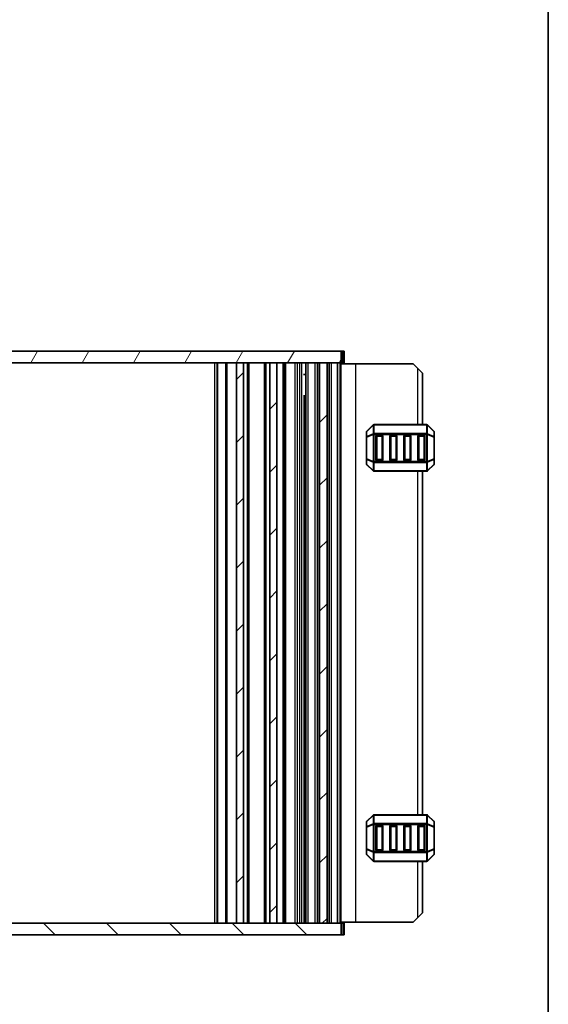
# Model space of a CAD drawing. Units: millimetres. Extents: x 0 to 5208, y 0 to 843.
# Drawn here: x 1867 to 1980, y 211 to 422 of the extents above; entities that cross this region are included whole.
import ezdxf

# ---------------------------------------------------------------- set-up
doc = ezdxf.new("R2010")
doc.units = ezdxf.units.MM
for name, color, linetype, lineweight in [('Border (ISO)', 7, 'Continuous', 35), ('Visible (ISO)', 7, 'Continuous', 35), ('Visible Narrow (ISO)', 7, 'Continuous', 25)]:
    doc.layers.add(name, color=color, linetype=linetype, lineweight=lineweight)
doc.layers.add('Hatch (ISO)', color=1, linetype='Continuous', lineweight=18, true_color=0xff0000)

# ---------------------------------------------------------------- blocks, each defined once
blk = doc.blocks.new('図面枠 tk図枠')
at = {"layer": 'Border (ISO)'}
blk.add_line((405.5, 289), (405.5, 8), dxfattribs=at)

msp = doc.modelspace()

# ---------------------------------------------------------------- hatches: boundary and pattern name
at = {"layer": 'Hatch (ISO)'}
h = msp.add_hatch(dxfattribs=at)
h.set_pattern_fill('ANSI31', color=256, scale=76.2, angle=14.999978, style=0)
h.set_pattern_definition([(60, (763.5, -24), (-8.24889, 4.7625), [])])
h.paths.add_polyline_path([(1750.5307, 350.5858), (1750.5307, 348.0858), (1753.5307, 348.0858), (1755.1307, 348.0858), (1764.2807, 348.0858), (1765.7807, 348.0858), (1771.3807, 348.0858), (1772.8807, 348.0858), (1913.2807, 348.0858), (1914.7807, 348.0858), (1920.3807, 348.0858), (1921.8807, 348.0858), (1931.0307, 348.0858), (1932.6307, 348.0858), (1935.6307, 348.0858), (1935.6307, 350.5858)])
h = msp.add_hatch(dxfattribs=at)
h.set_pattern_fill('ANSI31', color=256, scale=76.2, style=0)
h.set_pattern_definition([(45, (763.5, -24), (-6.73519, 6.73519), [])])
h.paths.add_polyline_path([(1931.0307, 228.0858), (1932.6307, 228.0858), (1932.6307, 348.0858), (1931.0307, 348.0858)])
h.paths.add_polyline_path([(1914.7807, 228.0858), (1914.7807, 348.0858), (1913.2807, 348.0858), (1913.2807, 228.0858)])
h.paths.add_polyline_path([(1771.3807, 348.0858), (1771.3807, 228.0858), (1772.8807, 228.0858), (1772.8807, 348.0858)])
h.paths.add_polyline_path([(1755.1307, 348.0858), (1753.5307, 348.0858), (1753.5307, 228.0858), (1755.1307, 228.0858)])
h.paths.add_polyline_path([(1764.2807, 348.0858), (1764.2807, 228.0858), (1765.7807, 228.0858), (1765.7807, 348.0858)])
h.paths.add_polyline_path([(1920.3807, 348.0858), (1920.3807, 228.0858), (1921.8807, 228.0858), (1921.8807, 348.0858)])
h = msp.add_hatch(dxfattribs=at)
h.set_pattern_fill('ANSI31', color=256, scale=76.2, angle=90.00021, style=0)
h.set_pattern_definition([(135.0002, (763.5, -24), (-6.73517, -6.73522), [])])
h.paths.add_polyline_path([(1935.6307, 225.5858), (1935.6307, 228.0858), (1932.6307, 228.0858), (1931.0307, 228.0858), (1921.8807, 228.0858), (1920.3807, 228.0858), (1914.7807, 228.0858), (1913.2807, 228.0858), (1772.8807, 228.0858), (1771.3807, 228.0858), (1765.7807, 228.0858), (1764.2807, 228.0858), (1755.1307, 228.0858), (1753.5307, 228.0858), (1750.5307, 228.0858), (1750.5307, 225.5858)])

# ---------------------------------------------------------------- linework, layer by layer
at = {"layer": 'Visible (ISO)'}
for p, q in [((1935.6307, 350.5858), (1750.5307, 350.5858)), ((1935.6307, 348.0858), (1935.6307, 350.5858)), ((1935.6307, 350.5858), (1936.0112, 350.5858)), ((1936.3307, 350.5858), (1936.0112, 350.5858)), ((1936.3307, 348.0858), (1936.3307, 350.5858)), ((1750.5307, 348.0858), (1935.6307, 348.0858)), ((1909.0807, 228.0858), (1909.0807, 348.0858)), ((1914.7807, 348.0858), (1913.2807, 348.0858)), ((1913.2807, 348.0858), (1913.2807, 228.0858)), ((1914.7807, 228.0858), (1914.7807, 348.0858)), ((1915.8807, 228.0858), (1915.8807, 348.0858)), ((1919.2807, 228.0858), (1919.2807, 348.0858)), ((1920.3807, 348.0858), (1920.3807, 228.0858)), ((1921.8807, 348.0858), (1920.3807, 348.0858)), ((1921.8807, 228.0858), (1921.8807, 348.0858)), ((1923.5307, 228.0858), (1923.5307, 348.0858)), ((1928.0807, 228.0858), (1928.0807, 348.0858)), ((1928.5807, 348.0858), (1930.0807, 348.0858)), ((1930.5807, 228.0858), (1930.5807, 348.0858)), ((1931.0307, 228.0858), (1931.0307, 348.0858)), ((1932.6307, 348.0858), (1931.0307, 348.0858)), ((1932.6307, 228.0858), (1932.6307, 348.0858)), ((1933.0807, 228.0858), (1933.0807, 348.0858)), ((1933.5807, 348.0858), (1934.8807, 348.0858)), ((1934.8807, 228.0858), (1934.8807, 348.0858)), ((1935.5807, 228.0858), (1935.5807, 348.0858)), ((1935.5807, 347.8358), (1938.7802, 347.8358)), ((1935.6307, 348.0858), (1936.0112, 348.0858)), ((1936.3307, 348.0858), (1936.0112, 348.0858)), ((1938.7802, 347.8358), (1951.0802, 347.8358)), ((1952.0802, 346.8358), (1951.0802, 347.8358)), ((1952.0802, 346.8358), (1953.0802, 345.8358)), ((1953.0802, 334.8358), (1953.0802, 345.8358)), ((1927.6287, 345.5858), (1928.0807, 345.5858)), ((1927.6287, 341.0152), (1928.0807, 341.0152)), ((1927.7579, 228.0858), (1927.7579, 340.8408)), ((1928.0102, 340.5858), (1927.7579, 340.8381)), ((1928.0807, 340.5858), (1928.0102, 340.5858)), ((1941.0802, 333.2116), (1941.0802, 332.163)), ((1942.4924, 334.748), (1941.1681, 333.4237)), ((1953.956, 334.8358), (1942.7045, 334.8358)), ((1955.4924, 333.4237), (1954.1681, 334.748)), ((1955.5802, 332.163), (1955.5802, 333.2116)), ((1941.0802, 332.163), (1941.0802, 327.5086)), ((1943.0802, 327.3358), (1943.0802, 332.3358)), ((1943.3302, 332.5858), (1944.3302, 332.5858)), ((1944.5802, 332.3358), (1944.5802, 327.3358)), ((1946.0802, 327.3358), (1946.0802, 332.3358)), ((1946.3302, 332.5858), (1947.3302, 332.5858)), ((1947.5802, 332.3358), (1947.5802, 327.3358)), ((1949.0802, 327.3358), (1949.0802, 332.3358)), ((1949.3302, 332.5858), (1950.3302, 332.5858)), ((1950.5802, 332.3358), (1950.5802, 327.3358)), ((1952.0802, 327.3358), (1952.0802, 332.3358)), ((1952.3302, 332.5858), (1953.3302, 332.5858)), ((1953.5802, 332.3358), (1953.5802, 327.3358)), ((1955.5802, 327.5086), (1955.5802, 332.163)), ((1941.0802, 327.5086), (1941.0802, 326.4601)), ((1944.3302, 327.0858), (1943.3302, 327.0858)), ((1947.3302, 327.0858), (1946.3302, 327.0858)), ((1950.3302, 327.0858), (1949.3302, 327.0858)), ((1953.3302, 327.0858), (1952.3302, 327.0858)), ((1955.5802, 326.4601), (1955.5802, 327.5086)), ((1941.1681, 326.248), (1942.4924, 324.9237)), ((1942.7045, 324.8358), (1953.956, 324.8358)), ((1953.0802, 251.3358), (1953.0802, 324.8358)), ((1954.1681, 324.9237), (1955.4924, 326.248)), ((1942.4924, 251.248), (1941.1681, 249.9237)), ((1953.956, 251.3358), (1942.7045, 251.3358)), ((1955.4924, 249.9237), (1954.1681, 251.248)), ((1941.0802, 249.7116), (1941.0802, 248.663)), ((1943.0802, 243.8358), (1943.0802, 248.8358)), ((1943.3302, 249.0858), (1944.3302, 249.0858)), ((1944.5802, 248.8358), (1944.5802, 243.8358)), ((1946.0802, 243.8358), (1946.0802, 248.8358)), ((1946.3302, 249.0858), (1947.3302, 249.0858)), ((1947.5802, 248.8358), (1947.5802, 243.8358)), ((1949.0802, 243.8358), (1949.0802, 248.8358)), ((1949.3302, 249.0858), (1950.3302, 249.0858)), ((1950.5802, 248.8358), (1950.5802, 243.8358)), ((1952.0802, 243.8358), (1952.0802, 248.8358)), ((1952.3302, 249.0858), (1953.3302, 249.0858)), ((1953.5802, 248.8358), (1953.5802, 243.8358)), ((1955.5802, 248.663), (1955.5802, 249.7116)), ((1941.0802, 248.663), (1941.0802, 244.0086)), ((1955.5802, 244.0086), (1955.5802, 248.663)), ((1941.0802, 244.0086), (1941.0802, 242.9601)), ((1941.1681, 242.748), (1942.4924, 241.4237)), ((1944.3302, 243.5858), (1943.3302, 243.5858)), ((1947.3302, 243.5858), (1946.3302, 243.5858)), ((1950.3302, 243.5858), (1949.3302, 243.5858)), ((1953.3302, 243.5858), (1952.3302, 243.5858)), ((1954.1681, 241.4237), (1955.4924, 242.748)), ((1955.5802, 242.9601), (1955.5802, 244.0086)), ((1942.7045, 241.3358), (1953.956, 241.3358)), ((1953.0802, 230.3358), (1953.0802, 241.3358)), ((1928.0807, 230.5858), (1927.6287, 230.5858)), ((1953.0802, 230.3358), (1952.0802, 229.3358)), ((1935.6307, 228.0858), (1750.5307, 228.0858)), ((1913.2807, 228.0858), (1914.7807, 228.0858)), ((1920.3807, 228.0858), (1921.8807, 228.0858)), ((1930.0807, 228.0858), (1928.5807, 228.0858)), ((1931.0307, 228.0858), (1932.6307, 228.0858)), ((1934.8807, 228.0858), (1933.5807, 228.0858)), ((1935.5807, 228.3358), (1938.7802, 228.3358)), ((1935.6307, 225.5858), (1935.6307, 228.0858)), ((1936.0112, 228.0858), (1935.6307, 228.0858)), ((1936.0112, 228.0858), (1936.3307, 228.0858)), ((1936.3307, 228.0858), (1936.3307, 225.5858)), ((1938.7802, 228.3358), (1951.0802, 228.3358)), ((1951.0802, 228.3358), (1952.0802, 229.3358)), ((1750.5307, 225.5858), (1935.6307, 225.5858)), ((1936.0112, 225.5858), (1935.6307, 225.5858)), ((1936.0112, 225.5858), (1936.3307, 225.5858))]:
    msp.add_line(p, q, dxfattribs=at)
for centre, radius, start, end in [((1941.3802, 333.2116), 0.3, 135, 180), ((1942.7045, 334.5358), 0.3, 90, 135), ((1953.956, 334.5358), 0.3, 45, 90), ((1955.2802, 333.2116), 0.3, 0, 45), ((1943.3302, 332.3358), 0.25, 90, 180), ((1944.3302, 332.3358), 0.25, 0, 90), ((1946.3302, 332.3358), 0.25, 90, 180), ((1947.3302, 332.3358), 0.25, 0, 90), ((1949.3302, 332.3358), 0.25, 90, 180), ((1950.3302, 332.3358), 0.25, 0, 90), ((1952.3302, 332.3358), 0.25, 90, 180), ((1953.3302, 332.3358), 0.25, 0, 90), ((1943.3302, 327.3358), 0.25, 180, 270), ((1944.3302, 327.3358), 0.25, 270, 0), ((1946.3302, 327.3358), 0.25, 180, 270), ((1947.3302, 327.3358), 0.25, 270, 0), ((1949.3302, 327.3358), 0.25, 180, 270), ((1950.3302, 327.3358), 0.25, 270, 0), ((1952.3302, 327.3358), 0.25, 180, 270), ((1953.3302, 327.3358), 0.25, 270, 0), ((1941.3802, 326.4601), 0.3, 180, 225), ((1942.7045, 325.1358), 0.3, 225, 270), ((1953.956, 325.1358), 0.3, 270, 315), ((1955.2802, 326.4601), 0.3, 315, 0), ((1942.7045, 251.0358), 0.3, 90, 135), ((1953.956, 251.0358), 0.3, 45, 90), ((1941.3802, 249.7116), 0.3, 135, 180), ((1943.3302, 248.8358), 0.25, 90, 180), ((1944.3302, 248.8358), 0.25, 0, 90), ((1946.3302, 248.8358), 0.25, 90, 180), ((1947.3302, 248.8358), 0.25, 0, 90), ((1949.3302, 248.8358), 0.25, 90, 180), ((1950.3302, 248.8358), 0.25, 0, 90), ((1952.3302, 248.8358), 0.25, 90, 180), ((1953.3302, 248.8358), 0.25, 0, 90), ((1955.2802, 249.7116), 0.3, 0, 45), ((1941.3802, 242.9601), 0.3, 180, 225), ((1943.3302, 243.8358), 0.25, 180, 270), ((1944.3302, 243.8358), 0.25, 270, 0), ((1946.3302, 243.8358), 0.25, 180, 270), ((1947.3302, 243.8358), 0.25, 270, 0), ((1949.3302, 243.8358), 0.25, 180, 270), ((1950.3302, 243.8358), 0.25, 270, 0), ((1952.3302, 243.8358), 0.25, 180, 270), ((1953.3302, 243.8358), 0.25, 270, 0), ((1955.2802, 242.9601), 0.3, 315, 0), ((1942.7045, 241.6358), 0.3, 225, 270), ((1953.956, 241.6358), 0.3, 270, 315)]:
    msp.add_arc(centre, radius, start, end, dxfattribs=at)
at = {"layer": 'Visible Narrow (ISO)'}
for p, q in [((1936.0112, 348.0858), (1936.0112, 350.5858)), ((1908.5807, 228.0858), (1908.5807, 348.0858)), ((1909.2272, 228.0858), (1909.2272, 348.0858)), ((1910.9343, 228.0858), (1910.9343, 348.0858)), ((1911.2879, 228.0858), (1911.2879, 348.0858)), ((1915.5807, 228.0858), (1915.5807, 348.0858)), ((1919.5807, 228.0858), (1919.5807, 348.0858)), ((1923.2307, 228.0858), (1923.2307, 348.0858)), ((1923.8307, 228.0858), (1923.8307, 348.0858)), ((1925.7807, 228.0858), (1925.7807, 348.0858)), ((1926.2807, 228.0858), (1926.2807, 348.0858)), ((1926.2808, 228.0858), (1926.2808, 348.0858)), ((1926.7808, 228.0858), (1926.7808, 348.0858)), ((1927.262, 228.0858), (1927.262, 348.0858)), ((1928.5807, 228.0858), (1928.5807, 348.0858)), ((1930.0807, 228.0858), (1930.0807, 348.0858)), ((1933.5807, 228.0858), (1933.5807, 348.0858)), ((1935.4407, 228.0858), (1935.4407, 348.0858)), ((1938.7802, 228.3358), (1938.7802, 347.8358)), ((1952.0802, 334.8358), (1952.0802, 346.8358)), ((1927.9987, 345.5858), (1927.9987, 340.5972)), ((1941.1681, 333.3616), (1942.4924, 334.6858)), ((1941.1681, 332.313), (1941.1681, 333.3616)), ((1942.4924, 334.6858), (1942.4924, 332.8616)), ((1942.7045, 334.748), (1942.7045, 334.8358)), ((1942.7045, 332.9237), (1942.7045, 334.748)), ((1942.7045, 334.748), (1953.956, 334.748)), ((1953.956, 334.748), (1953.956, 334.8358)), ((1953.956, 334.748), (1953.956, 332.9237)), ((1954.1681, 332.8616), (1954.1681, 334.6858)), ((1954.1681, 334.6858), (1955.4924, 333.3616)), ((1955.4924, 333.3616), (1955.4924, 332.313)), ((1941.1681, 332.163), (1941.0802, 332.163)), ((1942.4924, 332.8616), (1941.1681, 332.313)), ((1941.1681, 332.163), (1942.4924, 332.7116)), ((1941.1681, 327.5086), (1941.1681, 332.163)), ((1942.4924, 332.7116), (1942.7045, 332.7116)), ((1942.4924, 332.7116), (1942.4924, 326.9601)), ((1942.7045, 332.9237), (1942.7045, 332.7116)), ((1953.956, 332.9237), (1942.7045, 332.9237)), ((1942.7045, 332.7116), (1953.956, 332.7116)), ((1942.7045, 326.9601), (1942.7045, 332.7116)), ((1943.3302, 332.3358), (1943.0802, 332.3358)), ((1943.3302, 332.5858), (1943.3302, 332.3358)), ((1943.3302, 332.3358), (1944.3302, 332.3358)), ((1943.3302, 327.3358), (1943.3302, 332.3358)), ((1944.3302, 332.3358), (1944.3302, 332.5858)), ((1944.5802, 332.3358), (1944.3302, 332.3358)), ((1944.3302, 332.3358), (1944.3302, 327.3358)), ((1946.3302, 332.3358), (1946.0802, 332.3358)), ((1946.3302, 332.5858), (1946.3302, 332.3358)), ((1946.3302, 332.3358), (1947.3302, 332.3358)), ((1946.3302, 327.3358), (1946.3302, 332.3358)), ((1947.3302, 332.3358), (1947.3302, 332.5858)), ((1947.5802, 332.3358), (1947.3302, 332.3358)), ((1947.3302, 332.3358), (1947.3302, 327.3358)), ((1949.3302, 332.3358), (1949.0802, 332.3358)), ((1949.3302, 332.5858), (1949.3302, 332.3358)), ((1949.3302, 332.3358), (1950.3302, 332.3358)), ((1949.3302, 327.3358), (1949.3302, 332.3358)), ((1950.3302, 332.3358), (1950.3302, 332.5858)), ((1950.5802, 332.3358), (1950.3302, 332.3358)), ((1950.3302, 332.3358), (1950.3302, 327.3358)), ((1952.3302, 332.3358), (1952.0802, 332.3358)), ((1952.3302, 332.5858), (1952.3302, 332.3358)), ((1952.3302, 332.3358), (1953.3302, 332.3358)), ((1952.3302, 327.3358), (1952.3302, 332.3358)), ((1953.3302, 332.3358), (1953.3302, 332.5858)), ((1953.5802, 332.3358), (1953.3302, 332.3358)), ((1953.3302, 332.3358), (1953.3302, 327.3358)), ((1953.956, 332.9237), (1953.956, 332.7116)), ((1954.1681, 332.7116), (1953.956, 332.7116)), ((1953.956, 332.7116), (1953.956, 326.9601)), ((1955.4924, 332.313), (1954.1681, 332.8616)), ((1954.1681, 326.9601), (1954.1681, 332.7116)), ((1954.1681, 332.7116), (1955.4924, 332.163)), ((1955.5802, 332.163), (1955.4924, 332.163)), ((1955.4924, 332.163), (1955.4924, 327.5086)), ((1941.0802, 327.5086), (1941.1681, 327.5086)), ((1942.4924, 326.9601), (1941.1681, 327.5086)), ((1941.1681, 327.3586), (1942.4924, 326.8101)), ((1941.1681, 326.3101), (1941.1681, 327.3586)), ((1942.4924, 326.9601), (1942.7045, 326.9601)), ((1942.4924, 326.8101), (1942.4924, 324.9858)), ((1942.7045, 326.748), (1942.7045, 326.9601)), ((1953.956, 326.9601), (1942.7045, 326.9601)), ((1942.7045, 324.9237), (1942.7045, 326.748)), ((1942.7045, 326.748), (1953.956, 326.748)), ((1943.0802, 327.3358), (1943.3302, 327.3358)), ((1943.3302, 327.3358), (1943.3302, 327.0858)), ((1944.3302, 327.3358), (1943.3302, 327.3358)), ((1944.3302, 327.3358), (1944.5802, 327.3358)), ((1944.3302, 327.0858), (1944.3302, 327.3358)), ((1946.0802, 327.3358), (1946.3302, 327.3358)), ((1946.3302, 327.3358), (1946.3302, 327.0858)), ((1947.3302, 327.3358), (1946.3302, 327.3358)), ((1947.3302, 327.3358), (1947.5802, 327.3358)), ((1947.3302, 327.0858), (1947.3302, 327.3358)), ((1949.0802, 327.3358), (1949.3302, 327.3358)), ((1949.3302, 327.3358), (1949.3302, 327.0858)), ((1950.3302, 327.3358), (1949.3302, 327.3358)), ((1950.3302, 327.3358), (1950.5802, 327.3358)), ((1950.3302, 327.0858), (1950.3302, 327.3358)), ((1952.0802, 327.3358), (1952.3302, 327.3358)), ((1952.3302, 327.3358), (1952.3302, 327.0858)), ((1953.3302, 327.3358), (1952.3302, 327.3358)), ((1953.3302, 327.3358), (1953.5802, 327.3358)), ((1953.3302, 327.0858), (1953.3302, 327.3358)), ((1954.1681, 326.9601), (1953.956, 326.9601)), ((1953.956, 326.748), (1953.956, 326.9601)), ((1953.956, 326.748), (1953.956, 324.9237)), ((1955.4924, 327.5086), (1954.1681, 326.9601)), ((1954.1681, 326.8101), (1955.4924, 327.3586)), ((1954.1681, 324.9858), (1954.1681, 326.8101)), ((1955.4924, 327.5086), (1955.5802, 327.5086)), ((1955.4924, 327.3586), (1955.4924, 326.3101)), ((1942.4924, 324.9858), (1941.1681, 326.3101)), ((1942.7045, 324.9237), (1942.7045, 324.8358)), ((1953.956, 324.9237), (1942.7045, 324.9237)), ((1952.0802, 251.3358), (1952.0802, 324.8358)), ((1953.956, 324.9237), (1953.956, 324.8358)), ((1955.4924, 326.3101), (1954.1681, 324.9858)), ((1941.1681, 249.8616), (1942.4924, 251.1858)), ((1942.4924, 251.1858), (1942.4924, 249.3616)), ((1942.7045, 251.248), (1942.7045, 251.3358)), ((1942.7045, 251.248), (1953.956, 251.248)), ((1942.7045, 249.4237), (1942.7045, 251.248)), ((1953.956, 251.248), (1953.956, 251.3358)), ((1953.956, 251.248), (1953.956, 249.4237)), ((1954.1681, 249.3616), (1954.1681, 251.1858)), ((1954.1681, 251.1858), (1955.4924, 249.8616)), ((1941.1681, 248.813), (1941.1681, 249.8616)), ((1942.4924, 249.3616), (1941.1681, 248.813)), ((1941.1681, 248.663), (1942.4924, 249.2116)), ((1942.4924, 249.2116), (1942.7045, 249.2116)), ((1942.4924, 249.2116), (1942.4924, 243.4601)), ((1942.7045, 249.4237), (1942.7045, 249.2116)), ((1953.956, 249.4237), (1942.7045, 249.4237)), ((1942.7045, 243.4601), (1942.7045, 249.2116)), ((1942.7045, 249.2116), (1953.956, 249.2116)), ((1943.3302, 248.8358), (1943.0802, 248.8358)), ((1943.3302, 249.0858), (1943.3302, 248.8358)), ((1943.3302, 248.8358), (1944.3302, 248.8358)), ((1943.3302, 243.8358), (1943.3302, 248.8358)), ((1944.3302, 248.8358), (1944.3302, 249.0858)), ((1944.5802, 248.8358), (1944.3302, 248.8358)), ((1944.3302, 248.8358), (1944.3302, 243.8358)), ((1946.3302, 248.8358), (1946.0802, 248.8358)), ((1946.3302, 249.0858), (1946.3302, 248.8358)), ((1946.3302, 243.8358), (1946.3302, 248.8358)), ((1946.3302, 248.8358), (1947.3302, 248.8358)), ((1947.3302, 248.8358), (1947.3302, 249.0858)), ((1947.5802, 248.8358), (1947.3302, 248.8358)), ((1947.3302, 248.8358), (1947.3302, 243.8358)), ((1949.3302, 248.8358), (1949.0802, 248.8358)), ((1949.3302, 249.0858), (1949.3302, 248.8358)), ((1949.3302, 243.8358), (1949.3302, 248.8358)), ((1949.3302, 248.8358), (1950.3302, 248.8358)), ((1950.3302, 248.8358), (1950.3302, 249.0858)), ((1950.5802, 248.8358), (1950.3302, 248.8358)), ((1950.3302, 248.8358), (1950.3302, 243.8358)), ((1952.3302, 248.8358), (1952.0802, 248.8358)), ((1952.3302, 249.0858), (1952.3302, 248.8358)), ((1952.3302, 243.8358), (1952.3302, 248.8358)), ((1952.3302, 248.8358), (1953.3302, 248.8358)), ((1953.3302, 248.8358), (1953.3302, 249.0858)), ((1953.5802, 248.8358), (1953.3302, 248.8358)), ((1953.3302, 248.8358), (1953.3302, 243.8358)), ((1953.956, 249.4237), (1953.956, 249.2116)), ((1954.1681, 249.2116), (1953.956, 249.2116)), ((1953.956, 249.2116), (1953.956, 243.4601)), ((1955.4924, 248.813), (1954.1681, 249.3616)), ((1954.1681, 243.4601), (1954.1681, 249.2116)), ((1954.1681, 249.2116), (1955.4924, 248.663)), ((1955.4924, 249.8616), (1955.4924, 248.813)), ((1941.1681, 248.663), (1941.0802, 248.663)), ((1941.1681, 244.0086), (1941.1681, 248.663)), ((1955.5802, 248.663), (1955.4924, 248.663)), ((1955.4924, 248.663), (1955.4924, 244.0086)), ((1941.0802, 244.0086), (1941.1681, 244.0086)), ((1942.4924, 243.4601), (1941.1681, 244.0086)), ((1941.1681, 242.8101), (1941.1681, 243.8586)), ((1941.1681, 243.8586), (1942.4924, 243.3101)), ((1942.4924, 241.4858), (1941.1681, 242.8101)), ((1942.4924, 243.4601), (1942.7045, 243.4601)), ((1942.4924, 243.3101), (1942.4924, 241.4858)), ((1942.7045, 243.248), (1942.7045, 243.4601)), ((1953.956, 243.4601), (1942.7045, 243.4601)), ((1942.7045, 243.248), (1953.956, 243.248)), ((1942.7045, 241.4237), (1942.7045, 243.248)), ((1943.0802, 243.8358), (1943.3302, 243.8358)), ((1943.3302, 243.8358), (1943.3302, 243.5858)), ((1944.3302, 243.8358), (1943.3302, 243.8358)), ((1944.3302, 243.8358), (1944.5802, 243.8358)), ((1944.3302, 243.5858), (1944.3302, 243.8358)), ((1946.0802, 243.8358), (1946.3302, 243.8358)), ((1946.3302, 243.8358), (1946.3302, 243.5858)), ((1947.3302, 243.8358), (1946.3302, 243.8358)), ((1947.3302, 243.5858), (1947.3302, 243.8358)), ((1947.3302, 243.8358), (1947.5802, 243.8358)), ((1949.0802, 243.8358), (1949.3302, 243.8358)), ((1949.3302, 243.8358), (1949.3302, 243.5858)), ((1950.3302, 243.8358), (1949.3302, 243.8358)), ((1950.3302, 243.8358), (1950.5802, 243.8358)), ((1950.3302, 243.5858), (1950.3302, 243.8358)), ((1952.0802, 243.8358), (1952.3302, 243.8358)), ((1952.3302, 243.8358), (1952.3302, 243.5858)), ((1953.3302, 243.8358), (1952.3302, 243.8358)), ((1953.3302, 243.5858), (1953.3302, 243.8358)), ((1953.3302, 243.8358), (1953.5802, 243.8358)), ((1953.956, 243.248), (1953.956, 243.4601)), ((1954.1681, 243.4601), (1953.956, 243.4601)), ((1953.956, 243.248), (1953.956, 241.4237)), ((1955.4924, 244.0086), (1954.1681, 243.4601)), ((1954.1681, 243.3101), (1955.4924, 243.8586)), ((1954.1681, 241.4858), (1954.1681, 243.3101)), ((1955.4924, 242.8101), (1954.1681, 241.4858)), ((1955.4924, 244.0086), (1955.5802, 244.0086)), ((1955.4924, 243.8586), (1955.4924, 242.8101)), ((1942.7045, 241.4237), (1942.7045, 241.3358)), ((1953.956, 241.4237), (1942.7045, 241.4237)), ((1952.0802, 229.3358), (1952.0802, 241.3358)), ((1953.956, 241.4237), (1953.956, 241.3358)), ((1927.9987, 235.5744), (1927.9987, 230.5858)), ((1936.0112, 228.0858), (1936.0112, 225.5858))]:
    msp.add_line(p, q, dxfattribs=at)
for centre, major_axis, ratio, start_param, end_param in [((1941.3802, 333.2116), (-0.3, 0), 0.70710678, 5.49778714, 6.28318531), ((1941.3802, 333.2116), (-0.2121, 0.2121), 0.28108464, 0, 0.54802841), ((1942.7045, 334.5358), (-0.2121, 0.2121), 0.28108464, 0, 0.54802841), ((1942.7045, 334.5358), (0.3, 0), 0.70710678, 1.57079633, 2.35619449), ((1953.956, 334.5358), (-0.3, 0), 0.70710678, 3.92699082, 4.71238898), ((1953.956, 334.5358), (0.2121, 0.2121), 0.28108464, 5.7351569, 6.28318531), ((1955.2802, 333.2116), (0.2121, 0.2121), 0.28108464, 5.7351569, 6.28318531), ((1955.2802, 333.2116), (0.3, 0), 0.70710678, 0, 0.78539816), ((1941.3802, 332.163), (-0.3, 0), 0.70710678, 5.49778714, 6.28318531), ((1941.3802, 332.163), (-0.1148, 0.2772), 0.67859834, 0.74875372, 1.29678212), ((1942.7045, 332.7116), (0.1148, -0.2772), 0.67859834, 3.89034637, 4.43837478), ((1942.7045, 332.7116), (0.3, 0), 0.70710678, 1.57079633, 2.35619449), ((1953.956, 332.7116), (-0.3, 0), 0.70710678, 3.92699082, 4.71238898), ((1953.956, 332.7116), (-0.1148, -0.2772), 0.67859834, 1.84481053, 2.39283894), ((1955.2802, 332.163), (0.3, 0), 0.70710678, 0, 0.78539816), ((1955.2802, 332.163), (-0.1148, -0.2772), 0.67859834, 1.84481053, 2.39283894), ((1941.3802, 327.5086), (-0.3, 0), 0.70710678, 0, 0.78539816), ((1941.3802, 327.5086), (0.1148, 0.2772), 0.67859834, 1.84481053, 2.39283894), ((1942.7045, 326.9601), (0.1148, 0.2772), 0.67859834, 1.84481053, 2.39283894), ((1942.7045, 326.9601), (0.3, 0), 0.70710678, 3.92699082, 4.71238898), ((1953.956, 326.9601), (-0.3, 0), 0.70710678, 1.57079633, 2.35619449), ((1953.956, 326.9601), (-0.1148, 0.2772), 0.67859834, 3.89034637, 4.43837478), ((1955.2802, 327.5086), (0.3, 0), 0.70710678, 5.49778714, 6.28318531), ((1955.2802, 327.5086), (0.1148, -0.2772), 0.67859834, 0.74875372, 1.29678212), ((1941.3802, 326.4601), (-0.3, 0), 0.70710678, 0, 0.78539816), ((1941.3802, 326.4601), (-0.2121, -0.2121), 0.28108464, 5.7351569, 6.28318531), ((1942.7045, 325.1358), (-0.2121, -0.2121), 0.28108464, 5.7351569, 6.28318531), ((1942.7045, 325.1358), (0.3, 0), 0.70710678, 3.92699082, 4.71238898), ((1953.956, 325.1358), (-0.3, 0), 0.70710678, 1.57079633, 2.35619449), ((1953.956, 325.1358), (0.2121, -0.2121), 0.28108464, 0, 0.54802841), ((1955.2802, 326.4601), (0.3, 0), 0.70710678, 5.49778714, 6.28318531), ((1955.2802, 326.4601), (0.2121, -0.2121), 0.28108464, 0, 0.54802841), ((1942.7045, 251.0358), (-0.2121, 0.2121), 0.28108464, 0, 0.54802841), ((1942.7045, 251.0358), (0.3, 0), 0.70710678, 1.57079633, 2.35619449), ((1953.956, 251.0358), (-0.3, 0), 0.70710678, 3.92699082, 4.71238898), ((1953.956, 251.0358), (0.2121, 0.2121), 0.28108464, 5.7351569, 6.28318531), ((1941.3802, 249.7116), (-0.3, 0), 0.70710678, 5.49778714, 6.28318531), ((1941.3802, 248.663), (-0.3, 0), 0.70710678, 5.49778714, 6.28318531), ((1941.3802, 249.7116), (-0.2121, 0.2121), 0.28108464, 0, 0.54802841), ((1941.3802, 248.663), (-0.1148, 0.2772), 0.67859834, 0.74875372, 1.29678212), ((1942.7045, 249.2116), (0.1148, -0.2772), 0.67859834, 3.89034637, 4.43837478), ((1942.7045, 249.2116), (0.3, 0), 0.70710678, 1.57079633, 2.35619449), ((1953.956, 249.2116), (-0.3, 0), 0.70710678, 3.92699082, 4.71238898), ((1953.956, 249.2116), (-0.1148, -0.2772), 0.67859834, 1.84481053, 2.39283894), ((1955.2802, 249.7116), (0.2121, 0.2121), 0.28108464, 5.7351569, 6.28318531), ((1955.2802, 249.7116), (0.3, 0), 0.70710678, 0, 0.78539816), ((1955.2802, 248.663), (-0.1148, -0.2772), 0.67859834, 1.84481053, 2.39283894), ((1955.2802, 248.663), (0.3, 0), 0.70710678, 0, 0.78539816), ((1941.3802, 244.0086), (-0.3, 0), 0.70710678, 0, 0.78539816), ((1941.3802, 242.9601), (-0.3, 0), 0.70710678, 0, 0.78539816), ((1941.3802, 244.0086), (0.1148, 0.2772), 0.67859834, 1.84481053, 2.39283894), ((1941.3802, 242.9601), (-0.2121, -0.2121), 0.28108464, 5.7351569, 6.28318531), ((1942.7045, 243.4601), (0.1148, 0.2772), 0.67859834, 1.84481053, 2.39283894), ((1942.7045, 243.4601), (0.3, 0), 0.70710678, 3.92699082, 4.71238898), ((1953.956, 243.4601), (-0.3, 0), 0.70710678, 1.57079633, 2.35619449), ((1953.956, 243.4601), (-0.1148, 0.2772), 0.67859834, 3.89034637, 4.43837478), ((1955.2802, 244.0086), (0.3, 0), 0.70710678, 5.49778714, 6.28318531), ((1955.2802, 244.0086), (0.1148, -0.2772), 0.67859834, 0.74875372, 1.29678212), ((1955.2802, 242.9601), (0.3, 0), 0.70710678, 5.49778714, 6.28318531), ((1955.2802, 242.9601), (0.2121, -0.2121), 0.28108464, 0, 0.54802841), ((1942.7045, 241.6358), (-0.2121, -0.2121), 0.28108464, 5.7351569, 6.28318531), ((1942.7045, 241.6358), (0.3, 0), 0.70710678, 3.92699082, 4.71238898), ((1953.956, 241.6358), (-0.3, 0), 0.70710678, 1.57079633, 2.35619449), ((1953.956, 241.6358), (0.2121, -0.2121), 0.28108464, 0, 0.54802841)]:
    msp.add_ellipse(centre, major_axis=major_axis, ratio=ratio, start_param=start_param, end_param=end_param, dxfattribs=at)

# ---------------------------------------------------------------- block references
at = {"xscale": 3, "yscale": 3, "zscale": 3}
msp.add_blockref('図面枠 tk図枠', (763.5, -24), dxfattribs=at)

doc.saveas('drawing.dxf')
